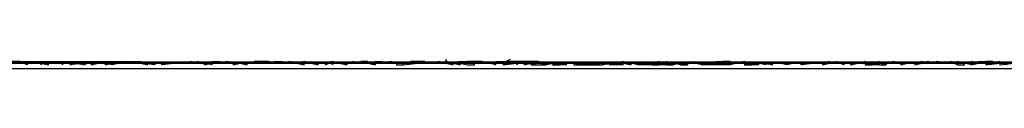
# Model space of a CAD drawing. Units: centimetres. Extents: x 1633 to 1983, y 3000 to 3000.
# Drawn here: x 1664 to 1665, y 3000 to 3000 of the extents above; entities that cross this region are included whole.
import ezdxf

# ---------------------------------------------------------------- set-up
doc = ezdxf.new("R2010")
doc.units = ezdxf.units.CM
doc.layers.add('2D-чертеж - Общий', color=7, linetype='Continuous', true_color=0xffffff)

msp = doc.modelspace()

# ---------------------------------------------------------------- linework, layer by layer
at = {"layer": '2D-чертеж - Общий', "color": 133, "true_color": 0x58c7e1}
for points in [[(1632.61719, 3000.00122, -23003.24609), (1787.61719, 3000.00122, -23003.24609)], [(1632.61719, 3000.00122, -22991.24609), (1787.61719, 3000.00122, -22991.24609)], [(1636.61719, 3000.00122, -22991.24609), (1783.61719, 3000.00122, -22991.24609)], [(1637.61719, 3000.00122, -23007.24609), (1782.61719, 3000.00122, -23007.24609)], [(1640.11719, 3000.00122, -22991.24609), (1780.11719, 3000.00122, -22991.24609)], [(1640.63184, 3000.00049, -22991.24609), (1779.60254, 3000.00049, -22991.24609)], [(1648.61719, 3000.00122, -23024.24609), (1773.64746, 3000.00122, -23024.24609)], [(1648.61719, 3000.00122, -23034.24609), (1771.61719, 3000.00122, -23034.24609)], [(1771.61719, 3000.00122, -22991.24609), (1648.61719, 3000.00122, -22991.24609)], [(1648.61719, 3000.00122, -23266.24609), (1771.61719, 3000.00122, -23266.24609)], [(1663.61719, 3000.00122, -23223.13477), (1665.26465, 3000.00146, -23226.83984), (1667.11426, 3000.00098, -23230.42188), (1669.16016, 3000.00122, -23233.87109), (1671.39648, 3000.00122, -23237.18164), (1673.81055, 3000.00146, -23240.34375), (1676.39941, 3000.00122, -23243.35547), (1679.1543, 3000.00098, -23246.21094), (1682.06641, 3000.00122, -23248.89453), (1685.12793, 3000.00122, -23251.41406), (1688.33301, 3000.00122, -23253.75), (1691.67188, 3000.00146, -23255.90039), (1695.13672, 3000.00122, -23257.85547), (1698.72266, 3000.00098, -23259.61719), (1702.41992, 3000.00122, -23261.16992), (1706.2207, 3000.00122, -23262.51172), (1710.11816, 3000.00122, -23263.63281)], [(1663.61719, 3000.00122, -23228.87695), (1665.35156, 3000.00146, -23232.39648), (1667.27734, 3000.00098, -23235.78711), (1669.38574, 3000.00122, -23239.04297), (1671.67285, 3000.00122, -23242.1582), (1674.13086, 3000.00146, -23245.12109), (1676.74707, 3000.00122, -23247.9375), (1679.51953, 3000.00098, -23250.58594), (1682.43555, 3000.00122, -23253.07422), (1685.49219, 3000.00122, -23255.38867), (1688.67969, 3000.00122, -23257.52539), (1691.98926, 3000.00146, -23259.47656), (1695.41406, 3000.00122, -23261.23633), (1698.94824, 3000.00098, -23262.80078), (1702.58105, 3000.00122, -23264.16016), (1706.30664, 3000.00122, -23265.31055), (1710.11719, 3000.00122, -23266.24609)], [(1663.61719, 3000.00122, -23034.24609), (1664.45605, 3000.00146, -23035.18359), (1665.34277, 3000.00098, -23036.07422), (1666.27148, 3000.00122, -23036.9082), (1667.23926, 3000.00122, -23037.68555), (1668.24609, 3000.00146, -23038.41211), (1669.28906, 3000.00122, -23039.08008), (1670.36426, 3000.00098, -23039.6875), (1671.4707, 3000.00122, -23040.23828), (1672.03516, 3000.00122, -23040.49023), (1672.60547, 3000.00122, -23040.72656), (1673.76367, 3000.00122, -23041.15625), (1674.94727, 3000.00146, -23041.52148), (1676.15039, 3000.00122, -23041.82422), (1677.37109, 3000.00098, -23042.05859), (1678.60742, 3000.00122, -23042.23047), (1679.85742, 3000.00122, -23042.33398), (1681.11719, 3000.00122, -23042.36719)], [(1664.4375, 3000.00122, -23192.125), (1664.43945, 3000.00146, -23192.125), (1664.43945, 3000.00122, -23192.125), (1664.43945, 3000.00122, -23192.12305), (1664.43945, 3000.00122, -23192.12305), (1664.43945, 3000.00122, -23192.125), (1664.44043, 3000.00122, -23192.125), (1664.44043, 3000.00122, -23192.125), (1664.44141, 3000.00122, -23192.12305), (1664.44141, 3000.00122, -23192.12305), (1664.44141, 3000.00146, -23192.12305), (1664.44238, 3000.00146, -23192.12305), (1664.44238, 3000.00098, -23192.12305), (1664.44238, 3000.00122, -23192.12305), (1664.44336, 3000.00098, -23192.12305), (1664.44336, 3000.00098, -23192.12305), (1664.44336, 3000.00122, -23192.12109), (1664.44336, 3000.00122, -23192.12305), (1664.44434, 3000.00122, -23192.12305), (1664.44434, 3000.00122, -23192.12305), (1664.44531, 3000.00122, -23192.12109), (1664.44531, 3000.00122, -23192.12109), (1664.44531, 3000.00122, -23192.12109), (1664.44629, 3000.00146, -23192.12109), (1664.44629, 3000.00146, -23192.12109), (1664.44629, 3000.00122, -23192.12109), (1664.44727, 3000.00122, -23192.12109), (1664.44727, 3000.00122, -23192.12109), (1664.44824, 3000.00098, -23192.12109), (1664.44824, 3000.00098, -23192.12109), (1664.44922, 3000.00146, -23192.12109), (1664.44922, 3000.00122, -23192.11914), (1664.44922, 3000.00098, -23192.12109), (1664.4502, 3000.00122, -23192.11914), (1664.44922, 3000.00098, -23192.12109), (1664.4502, 3000.00146, -23192.12109), (1664.45117, 3000.00146, -23192.11914), (1664.45117, 3000.00122, -23192.11914), (1664.45117, 3000.00098, -23192.11914), (1664.45215, 3000.00122, -23192.11719), (1664.45215, 3000.00098, -23192.11719), (1664.45215, 3000.00146, -23192.11914), (1664.45312, 3000.00122, -23192.11914), (1664.45312, 3000.00122, -23192.11719), (1664.45312, 3000.00122, -23192.11719), (1664.4541, 3000.00146, -23192.11719), (1664.45312, 3000.00122, -23192.11914), (1664.45508, 3000.00122, -23192.11719), (1664.45703, 3000.00122, -23192.11719), (1664.45703, 3000.00122, -23192.11719), (1664.45801, 3000.00146, -23192.11719), (1664.45898, 3000.00122, -23192.11719), (1664.45898, 3000.00122, -23192.11719), (1664.45898, 3000.00146, -23192.11719), (1664.45898, 3000.00098, -23192.11523), (1664.45898, 3000.00122, -23192.11523), (1664.45996, 3000.00122, -23192.11719), (1664.46094, 3000.00146, -23192.11523), (1664.46094, 3000.00146, -23192.11328), (1664.46094, 3000.00146, -23192.11328), (1664.46094, 3000.00122, -23192.11523), (1664.46094, 3000.00122, -23192.11523), (1664.46191, 3000.00122, -23192.11328), (1664.46289, 3000.00122, -23192.11328), (1664.46387, 3000.00122, -23192.11328), (1664.46387, 3000.00146, -23192.11328), (1664.46484, 3000.00122, -23192.11328), (1664.46484, 3000.00098, -23192.11328), (1664.46484, 3000.00098, -23192.11328), (1664.46582, 3000.00122, -23192.11328), (1664.46582, 3000.00146, -23192.11328), (1664.4668, 3000.00146, -23192.11328), (1664.4668, 3000.00122, -23192.11328), (1664.4668, 3000.00122, -23192.11328), (1664.46777, 3000.00122, -23192.11133), (1664.46777, 3000.00122, -23192.11328), (1664.46875, 3000.00122, -23192.11328), (1664.46875, 3000.00122, -23192.11133), (1664.46875, 3000.00098, -23192.11133), (1664.46973, 3000.00122, -23192.10938), (1664.46973, 3000.00122, -23192.10938), (1664.4707, 3000.00098, -23192.11133), (1664.4707, 3000.00146, -23192.10938), (1664.4707, 3000.00122, -23192.10938), (1664.47168, 3000.00146, -23192.10938), (1664.47168, 3000.00146, -23192.10938), (1664.47266, 3000.00122, -23192.10938), (1664.47266, 3000.00122, -23192.10938), (1664.47266, 3000.00122, -23192.10938), (1664.47461, 3000.00122, -23192.10938), (1664.47363, 3000.00146, -23192.10938), (1664.47461, 3000.00122, -23192.10938), (1664.47461, 3000.00122, -23192.10938), (1664.47461, 3000.00146, -23192.10938), (1664.47461, 3000.00146, -23192.10938), (1664.47559, 3000.00146, -23192.10938), (1664.47559, 3000.00122, -23192.10938), (1664.47656, 3000.00146, -23192.10938), (1664.47656, 3000.00122, -23192.10742), (1664.47656, 3000.00122, -23192.10742), (1664.47754, 3000.00122, -23192.10547), (1664.47852, 3000.00122, -23192.10547), (1664.47754, 3000.00122, -23192.10547), (1664.47852, 3000.00146, -23192.10742), (1664.47852, 3000.00146, -23192.10547), (1664.47852, 3000.00146, -23192.10547), (1664.47852, 3000.00146, -23192.10547), (1664.48047, 3000.00098, -23192.10547), (1664.48047, 3000.00146, -23192.10547), (1664.48047, 3000.00122, -23192.10547), (1664.48047, 3000.00122, -23192.10547), (1664.48145, 3000.00122, -23192.10547), (1664.48145, 3000.00122, -23192.10547), (1664.48145, 3000.00098, -23192.10547), (1664.48242, 3000.00146, -23192.10547), (1664.48242, 3000.00098, -23192.10547), (1664.48242, 3000.00146, -23192.10547), (1664.4834, 3000.00122, -23192.10547), (1664.48438, 3000.00122, -23192.10547), (1664.48438, 3000.00098, -23192.10352), (1664.48438, 3000.00098, -23192.10352), (1664.48438, 3000.00122, -23192.10352), (1664.48535, 3000.00122, -23192.10352), (1664.48535, 3000.00122, -23192.10156), (1664.48633, 3000.00122, -23192.10156), (1664.48633, 3000.00122, -23192.10156), (1664.4873, 3000.00146, -23192.10156), (1664.48633, 3000.00146, -23192.10156), (1664.48828, 3000.00098, -23192.10156), (1664.4873, 3000.00122, -23192.10156), (1664.48828, 3000.00122, -23192.10156), (1664.48828, 3000.00098, -23192.10156), (1664.48828, 3000.00098, -23192.10156), (1664.48828, 3000.00146, -23192.10156), (1664.48926, 3000.00122, -23192.10156), (1664.49023, 3000.00122, -23192.10156), (1664.49023, 3000.00146, -23192.10156), (1664.49121, 3000.00122, -23192.10156), (1664.49121, 3000.00146, -23192.09961), (1664.49121, 3000.00098, -23192.09961), (1664.49219, 3000.00098, -23192.09766), (1664.49219, 3000.00122, -23192.09961), (1664.49219, 3000.00122, -23192.09961), (1664.49219, 3000.00098, -23192.09766), (1664.49414, 3000.00122, -23192.09961), (1664.49414, 3000.00146, -23192.09961), (1664.49414, 3000.00122, -23192.09766), (1664.49414, 3000.00122, -23192.09766), (1664.49512, 3000.00122, -23192.09766), (1664.49512, 3000.00122, -23192.09766), (1664.49609, 3000.00122, -23192.09766), (1664.49707, 3000.00122, -23192.09766), (1664.49707, 3000.00122, -23192.09766), (1664.49805, 3000.00146, -23192.09766), (1664.49805, 3000.00122, -23192.09766), (1664.49805, 3000.00122, -23192.09766), (1664.49902, 3000.00098, -23192.09766), (1664.49902, 3000.00122, -23192.0957), (1664.5, 3000.00098, -23192.0957), (1664.5, 3000.00146, -23192.0957), (1664.5, 3000.00098, -23192.0957), (1664.5, 3000.00122, -23192.0957), (1664.5, 3000.00122, -23192.0957), (1664.50098, 3000.00098, -23192.09375), (1664.50195, 3000.00098, -23192.09375), (1664.50195, 3000.00098, -23192.09375), (1664.50195, 3000.00146, -23192.0957), (1664.50195, 3000.00122, -23192.09375), (1664.50293, 3000.00122, -23192.09375), (1664.50391, 3000.00122, -23192.09375), (1664.50391, 3000.00122, -23192.09375), (1664.50391, 3000.00122, -23192.09375), (1664.50391, 3000.00146, -23192.09375), (1664.50488, 3000.00098, -23192.0918), (1664.50391, 3000.00122, -23192.0918), (1664.50586, 3000.00122, -23192.0918), (1664.50586, 3000.00122, -23192.0918), (1664.50586, 3000.00146, -23192.09375), (1664.50684, 3000.00146, -23192.09375), (1664.50586, 3000.00098, -23192.0918), (1664.50781, 3000.00122, -23192.0918), (1664.50781, 3000.00122, -23192.09375), (1664.50781, 3000.00122, -23192.0918), (1664.50781, 3000.00098, -23192.08984), (1664.50781, 3000.00122, -23192.08984), (1664.50879, 3000.00122, -23192.08984), (1664.50879, 3000.00146, -23192.0918), (1664.50879, 3000.00098, -23192.08984), (1664.50977, 3000.00122, -23192.08984), (1664.50977, 3000.00098, -23192.08984), (1664.50977, 3000.00098, -23192.08984), (1664.50977, 3000.00122, -23192.08984), (1664.51172, 3000.00122, -23192.08984), (1664.51172, 3000.00098, -23192.08984), (1664.51172, 3000.00098, -23192.08789), (1664.51172, 3000.00146, -23192.08984), (1664.51172, 3000.00098, -23192.08984), (1664.5127, 3000.00122, -23192.08789), (1664.51367, 3000.00098, -23192.08984), (1664.5127, 3000.00098, -23192.08789), (1664.51367, 3000.00098, -23192.08594), (1664.51367, 3000.00122, -23192.08594), (1664.51465, 3000.00122, -23192.08789), (1664.51367, 3000.00122, -23192.08789), (1664.51562, 3000.00122, -23192.08789), (1664.51562, 3000.00146, -23192.08789), (1664.51562, 3000.00122, -23192.08594), (1664.51562, 3000.00122, -23192.08594), (1664.51562, 3000.00098, -23192.08594), (1664.5166, 3000.00098, -23192.08594), (1664.5166, 3000.00098, -23192.08594), (1664.5166, 3000.00098, -23192.08594), (1664.51758, 3000.00122, -23192.08594), (1664.51758, 3000.00122, -23192.08594), (1664.51758, 3000.00098, -23192.08594), (1664.51855, 3000.00122, -23192.08594), (1664.51855, 3000.00122, -23192.08594), (1664.51758, 3000.00098, -23192.08398), (1664.51953, 3000.00098, -23192.08594), (1664.51953, 3000.00122, -23192.08398), (1664.51953, 3000.00122, -23192.08398), (1664.52051, 3000.00146, -23192.08594), (1664.52051, 3000.00122, -23192.08398), (1664.52051, 3000.00098, -23192.08203), (1664.52148, 3000.00122, -23192.08398), (1664.52148, 3000.00122, -23192.08203), (1664.52148, 3000.00098, -23192.08203), (1664.52246, 3000.00146, -23192.08398), (1664.52148, 3000.00122, -23192.08203), (1664.52246, 3000.00122, -23192.08203), (1664.52344, 3000.00098, -23192.08203), (1664.52344, 3000.00146, -23192.08203), (1664.52344, 3000.00122, -23192.08203), (1664.52344, 3000.00122, -23192.08203), (1664.52441, 3000.00122, -23192.08203), (1664.52441, 3000.00122, -23192.08203), (1664.52539, 3000.00146, -23192.08203), (1664.52539, 3000.00122, -23192.08203), (1664.52539, 3000.00122, -23192.08203), (1664.52539, 3000.00098, -23192.08008), (1664.52539, 3000.00122, -23192.08008), (1664.52637, 3000.00122, -23192.08203), (1664.52734, 3000.00146, -23192.08008), (1664.52637, 3000.00122, -23192.08008), (1664.52637, 3000.00098, -23192.07812), (1664.52734, 3000.00122, -23192.07812), (1664.52734, 3000.00122, -23192.07812), (1664.53027, 3000.00122, -23192.07812), (1664.53027, 3000.00122, -23192.07812), (1664.53125, 3000.00146, -23192.07812), (1664.53125, 3000.00098, -23192.07617), (1664.53125, 3000.00122, -23192.07812), (1664.53223, 3000.00146, -23192.07812), (1664.53223, 3000.00146, -23192.07812), (1664.5332, 3000.00098, -23192.07812), (1664.5332, 3000.00122, -23192.07812), (1664.5332, 3000.00122, -23192.07812), (1664.53418, 3000.00122, -23192.07617), (1664.53418, 3000.00122, -23192.07617), (1664.53418, 3000.00122, -23192.07422), (1664.53418, 3000.00122, -23192.07422), (1664.53516, 3000.00122, -23192.07617), (1664.53516, 3000.00122, -23192.07617), (1664.53516, 3000.00146, -23192.07617), (1664.53516, 3000.00146, -23192.07422), (1664.53711, 3000.00146, -23192.07422), (1664.53613, 3000.00146, -23192.07422), (1664.53711, 3000.00122, -23192.07422), (1664.53711, 3000.00122, -23192.07422), (1664.53711, 3000.00098, -23192.07422), (1664.53711, 3000.00146, -23192.07422), (1664.53711, 3000.00098, -23192.07422), (1664.53711, 3000.00122, -23192.07422), (1664.53906, 3000.00122, -23192.07422), (1664.53906, 3000.00122, -23192.07227), (1664.53906, 3000.00122, -23192.07227), (1664.53906, 3000.00122, -23192.07422), (1664.53906, 3000.00122, -23192.07422), (1664.54004, 3000.00122, -23192.07227), (1664.54102, 3000.00122, -23192.07227), (1664.54004, 3000.00122, -23192.07031), (1664.54004, 3000.00122, -23192.07031), (1664.54102, 3000.00098, -23192.07031), (1664.54102, 3000.00122, -23192.07031), (1664.54102, 3000.00122, -23192.07031), (1664.54199, 3000.00122, -23192.07031), (1664.54199, 3000.00122, -23192.07031), (1664.54395, 3000.00122, -23192.07031), (1664.54395, 3000.00122, -23192.07031), (1664.54395, 3000.00122, -23192.06836), (1664.54492, 3000.00122, -23192.06836), (1664.54492, 3000.00122, -23192.06836), (1664.54492, 3000.00122, -23192.06836), (1664.5459, 3000.00122, -23192.06836), (1664.5459, 3000.00122, -23192.06836), (1664.5459, 3000.00122, -23192.06836), (1664.54688, 3000.00122, -23192.06641), (1664.54688, 3000.00122, -23192.06836), (1664.54785, 3000.00122, -23192.06836), (1664.54785, 3000.00122, -23192.06641), (1664.54883, 3000.00122, -23192.06641), (1664.54883, 3000.00122, -23192.06641), (1664.54883, 3000.00122, -23192.06641), (1664.5498, 3000.00122, -23192.06641), (1664.5498, 3000.00122, -23192.06641), (1664.55078, 3000.00122, -23192.06445), (1664.5498, 3000.00122, -23192.06445), (1664.55176, 3000.00122, -23192.06445), (1664.55176, 3000.00122, -23192.0625), (1664.55273, 3000.00122, -23192.0625), (1664.55273, 3000.00122, -23192.0625), (1664.55273, 3000.00122, -23192.06445), (1664.55371, 3000.00146, -23192.06445), (1664.55371, 3000.00146, -23192.0625), (1664.55371, 3000.00122, -23192.0625), (1664.55469, 3000.00122, -23192.0625), (1664.55469, 3000.00122, -23192.0625), (1664.55469, 3000.00122, -23192.0625), (1664.55566, 3000.00122, -23192.06055), (1664.55566, 3000.00122, -23192.06055), (1664.55664, 3000.00122, -23192.0625), (1664.55664, 3000.00122, -23192.0625), (1664.55762, 3000.00122, -23192.0625), (1664.55762, 3000.00146, -23192.05859), (1664.55664, 3000.00098, -23192.05859), (1664.55762, 3000.00122, -23192.05859), (1664.55762, 3000.00098, -23192.05859), (1664.55859, 3000.00098, -23192.05859), (1664.55859, 3000.00122, -23192.06055), (1664.55859, 3000.00122, -23192.05859), (1664.55957, 3000.00122, -23192.05859), (1664.55957, 3000.00122, -23192.05859), (1664.56055, 3000.00122, -23192.05859), (1664.56055, 3000.00122, -23192.05664), (1664.56055, 3000.00122, -23192.05664), (1664.56152, 3000.00146, -23192.05664), (1664.56152, 3000.00122, -23192.05664), (1664.56152, 3000.00122, -23192.05664), (1664.5625, 3000.00122, -23192.05664), (1664.5625, 3000.00122, -23192.05859), (1664.5625, 3000.00098, -23192.05469), (1664.56445, 3000.00146, -23192.05664), (1664.5625, 3000.00122, -23192.05469), (1664.56348, 3000.00122, -23192.05469), (1664.56445, 3000.00122, -23192.05469), (1664.56445, 3000.00122, -23192.05469), (1664.56445, 3000.00122, -23192.05469), (1664.56543, 3000.00146, -23192.05469), (1664.56641, 3000.00122, -23192.05469), (1664.56641, 3000.00122, -23192.05469), (1664.56738, 3000.00122, -23192.05273), (1664.56641, 3000.00122, -23192.05273), (1664.56836, 3000.00122, -23192.05273), (1664.56836, 3000.00122, -23192.05273), (1664.56836, 3000.00122, -23192.05078), (1664.56836, 3000.00098, -23192.05078), (1664.56836, 3000.00098, -23192.05078), (1664.56934, 3000.00098, -23192.05078), (1664.56934, 3000.00122, -23192.05078), (1664.57031, 3000.00146, -23192.05078), (1664.57031, 3000.00098, -23192.04883), (1664.57129, 3000.00122, -23192.05078), (1664.57031, 3000.00122, -23192.04883), (1664.57129, 3000.00146, -23192.05078), (1664.57129, 3000.00122, -23192.04883), (1664.57227, 3000.00146, -23192.05078), (1664.57227, 3000.00122, -23192.04883), (1664.57227, 3000.00098, -23192.05078), (1664.57324, 3000.00146, -23192.05078), (1664.57324, 3000.00122, -23192.04883), (1664.57227, 3000.00098, -23192.04688), (1664.57422, 3000.00122, -23192.04688), (1664.57422, 3000.00122, -23192.04688), (1664.57422, 3000.00146, -23192.04883), (1664.57422, 3000.00146, -23192.04883), (1664.57422, 3000.00122, -23192.04688), (1664.57422, 3000.00098, -23192.04688), (1664.57617, 3000.00122, -23192.04688)], [(1664.5752, 3000.00122, -23222.58594), (1664.57422, 3000.00122, -23222.58398), (1664.57422, 3000.00122, -23222.58398), (1664.57422, 3000.00146, -23222.58203), (1664.57422, 3000.00122, -23222.58203), (1664.57422, 3000.00146, -23222.58398), (1664.57324, 3000.00122, -23222.58203), (1664.57324, 3000.00146, -23222.58008), (1664.57227, 3000.00146, -23222.58008), (1664.57227, 3000.00122, -23222.58008), (1664.57129, 3000.00146, -23222.58008), (1664.57227, 3000.00146, -23222.57812), (1664.57129, 3000.00122, -23222.58008), (1664.57031, 3000.00122, -23222.58008), (1664.57129, 3000.00122, -23222.57812), (1664.57129, 3000.00122, -23222.58008), (1664.57031, 3000.00146, -23222.58008), (1664.57031, 3000.00146, -23222.57617), (1664.57031, 3000.00098, -23222.57812), (1664.56836, 3000.00146, -23222.57812), (1664.56836, 3000.00122, -23222.57812), (1664.56738, 3000.00146, -23222.58203), (1664.56836, 3000.00122, -23222.57812), (1664.56836, 3000.00122, -23222.57812), (1664.56836, 3000.00098, -23222.57812), (1664.56738, 3000.00146, -23222.57812), (1664.56836, 3000.00122, -23222.57617), (1664.56641, 3000.00122, -23222.57617), (1664.56543, 3000.00122, -23222.57812), (1664.56738, 3000.00122, -23222.57617), (1664.56543, 3000.00146, -23222.57617), (1664.56641, 3000.00122, -23222.57812), (1664.56641, 3000.00122, -23222.57812), (1664.56445, 3000.00122, -23222.57422), (1664.56543, 3000.00122, -23222.57422), (1664.56543, 3000.00122, -23222.57422), (1664.56445, 3000.00122, -23222.57422), (1664.56445, 3000.00122, -23222.57422), (1664.56348, 3000.00146, -23222.57422), (1664.5625, 3000.00122, -23222.57422), (1664.5625, 3000.00122, -23222.57422), (1664.5625, 3000.00146, -23222.57227), (1664.5625, 3000.00122, -23222.57422), (1664.56055, 3000.00122, -23222.57422), (1664.56152, 3000.00122, -23222.57227), (1664.56055, 3000.00098, -23222.57227), (1664.56152, 3000.00122, -23222.57422), (1664.56055, 3000.00122, -23222.57227), (1664.56055, 3000.00122, -23222.57227), (1664.56055, 3000.00122, -23222.57227), (1664.55957, 3000.00146, -23222.56836), (1664.55859, 3000.00122, -23222.57031), (1664.55859, 3000.00098, -23222.57227), (1664.55762, 3000.00122, -23222.57031), (1664.55762, 3000.00098, -23222.57031), (1664.55664, 3000.00122, -23222.57031), (1664.55664, 3000.00146, -23222.57227), (1664.55762, 3000.00098, -23222.57031), (1664.55664, 3000.00098, -23222.57031), (1664.55566, 3000.00098, -23222.57031), (1664.55664, 3000.00098, -23222.57227), (1664.55469, 3000.00122, -23222.57031), (1664.55566, 3000.00146, -23222.56836), (1664.55566, 3000.00146, -23222.57031), (1664.55469, 3000.00122, -23222.56641), (1664.55371, 3000.00122, -23222.57031), (1664.55371, 3000.00098, -23222.57031), (1664.55469, 3000.00122, -23222.56836), (1664.55469, 3000.00122, -23222.56836), (1664.55371, 3000.00098, -23222.56836), (1664.55371, 3000.00098, -23222.56836), (1664.55371, 3000.00122, -23222.56836), (1664.55273, 3000.00122, -23222.56836), (1664.55273, 3000.00122, -23222.56836), (1664.55273, 3000.00098, -23222.56641), (1664.55273, 3000.00098, -23222.56836), (1664.55176, 3000.00146, -23222.56641), (1664.55176, 3000.00122, -23222.56641), (1664.55078, 3000.00122, -23222.56641), (1664.55078, 3000.00146, -23222.56445), (1664.5498, 3000.00122, -23222.56641), (1664.5498, 3000.00098, -23222.56445), (1664.55078, 3000.00122, -23222.56445), (1664.54883, 3000.00122, -23222.56641), (1664.54883, 3000.00122, -23222.56641), (1664.54785, 3000.00122, -23222.56641), (1664.54883, 3000.00122, -23222.56445), (1664.54883, 3000.00122, -23222.56445), (1664.54688, 3000.00122, -23222.56445), (1664.54883, 3000.00122, -23222.5625), (1664.54688, 3000.00098, -23222.5625), (1664.54688, 3000.00098, -23222.56445), (1664.54688, 3000.00122, -23222.56445), (1664.5459, 3000.00122, -23222.5625), (1664.5459, 3000.00122, -23222.56445), (1664.5459, 3000.00122, -23222.5625), (1664.54492, 3000.00098, -23222.5625), (1664.54395, 3000.00122, -23222.5625), (1664.54297, 3000.00122, -23222.56055), (1664.54492, 3000.00122, -23222.5625), (1664.54395, 3000.00122, -23222.5625), (1664.54395, 3000.00122, -23222.5625), (1664.54395, 3000.00122, -23222.56055), (1664.54395, 3000.00122, -23222.56055), (1664.54297, 3000.00122, -23222.5625), (1664.54199, 3000.00122, -23222.55859), (1664.54297, 3000.00098, -23222.5625), (1664.54102, 3000.00122, -23222.56055), (1664.54199, 3000.00122, -23222.56055), (1664.54199, 3000.00098, -23222.56055), (1664.54102, 3000.00122, -23222.56055), (1664.54102, 3000.00098, -23222.55859), (1664.54004, 3000.00098, -23222.56055), (1664.53906, 3000.00122, -23222.55859), (1664.54004, 3000.00122, -23222.55859), (1664.53906, 3000.00098, -23222.55859), (1664.54004, 3000.00098, -23222.55859), (1664.53906, 3000.00146, -23222.55859), (1664.53809, 3000.00122, -23222.55859), (1664.53809, 3000.00122, -23222.55859), (1664.53809, 3000.00122, -23222.55859), (1664.53711, 3000.00098, -23222.55664), (1664.5332, 3000.00098, -23222.55664), (1664.53223, 3000.00122, -23222.55469), (1664.53125, 3000.00122, -23222.55469), (1664.53125, 3000.00122, -23222.55469), (1664.53027, 3000.00098, -23222.55469), (1664.53125, 3000.00098, -23222.55273), (1664.53027, 3000.00098, -23222.55273), (1664.5293, 3000.00122, -23222.55273), (1664.53027, 3000.00122, -23222.55273), (1664.5293, 3000.00098, -23222.55273), (1664.5293, 3000.00122, -23222.55078), (1664.52832, 3000.00098, -23222.55273), (1664.5293, 3000.00098, -23222.55273), (1664.52832, 3000.00146, -23222.55078), (1664.52832, 3000.00098, -23222.55273), (1664.52637, 3000.00098, -23222.55273), (1664.52734, 3000.00098, -23222.55078), (1664.52637, 3000.00122, -23222.55078), (1664.52734, 3000.00098, -23222.55078), (1664.52539, 3000.00098, -23222.55273), (1664.52637, 3000.00122, -23222.55078), (1664.52539, 3000.00098, -23222.55078), (1664.52539, 3000.00122, -23222.55078), (1664.52637, 3000.00098, -23222.54883), (1664.52441, 3000.00098, -23222.54883), (1664.52441, 3000.00098, -23222.55078), (1664.52344, 3000.00122, -23222.55078), (1664.52539, 3000.00122, -23222.54688), (1664.52344, 3000.00122, -23222.54883), (1664.52344, 3000.00098, -23222.54883), (1664.52344, 3000.00122, -23222.54688), (1664.52344, 3000.00122, -23222.54883), (1664.52148, 3000.00122, -23222.54688), (1664.52246, 3000.00098, -23222.54883), (1664.52148, 3000.00098, -23222.54883), (1664.52051, 3000.00098, -23222.54492), (1664.52051, 3000.00098, -23222.54492), (1664.52051, 3000.00098, -23222.54688), (1664.52051, 3000.00122, -23222.54883), (1664.52148, 3000.00122, -23222.54688), (1664.51953, 3000.00098, -23222.54688), (1664.52051, 3000.00122, -23222.54688), (1664.51953, 3000.00122, -23222.54688), (1664.51855, 3000.00098, -23222.54492), (1664.51758, 3000.00122, -23222.54492), (1664.51855, 3000.00098, -23222.54492), (1664.51855, 3000.00122, -23222.54688), (1664.51758, 3000.00122, -23222.54492), (1664.51758, 3000.00122, -23222.54492), (1664.5166, 3000.00098, -23222.54492), (1664.51758, 3000.00098, -23222.54492), (1664.5166, 3000.00098, -23222.54492), (1664.51562, 3000.00122, -23222.54297), (1664.51465, 3000.00122, -23222.54492), (1664.51562, 3000.00122, -23222.54492), (1664.51465, 3000.00122, -23222.54297), (1664.51465, 3000.00122, -23222.54297), (1664.51465, 3000.00122, -23222.54297), (1664.51367, 3000.00122, -23222.54492), (1664.51465, 3000.00098, -23222.54297), (1664.51367, 3000.00098, -23222.54297), (1664.51172, 3000.00122, -23222.54492), (1664.5127, 3000.00122, -23222.53906), (1664.51172, 3000.00098, -23222.54297), (1664.51172, 3000.00098, -23222.54297), (1664.51074, 3000.00122, -23222.54297), (1664.50977, 3000.00098, -23222.54102), (1664.51172, 3000.00098, -23222.54102), (1664.51074, 3000.00146, -23222.54102), (1664.50977, 3000.00146, -23222.54102), (1664.50977, 3000.00146, -23222.54102), (1664.50977, 3000.00146, -23222.54102), (1664.50977, 3000.00146, -23222.53906), (1664.50879, 3000.00146, -23222.54102), (1664.50781, 3000.00146, -23222.53906), (1664.50879, 3000.00122, -23222.53906), (1664.50781, 3000.00122, -23222.54102), (1664.50781, 3000.00146, -23222.53906), (1664.50684, 3000.00146, -23222.53906), (1664.50684, 3000.00146, -23222.54102), (1664.50586, 3000.00122, -23222.53906), (1664.50684, 3000.00171, -23222.53906), (1664.50586, 3000.00122, -23222.53906), (1664.50488, 3000.00146, -23222.53906), (1664.50586, 3000.00146, -23222.53711), (1664.50586, 3000.00122, -23222.53906), (1664.50391, 3000.00122, -23222.53711), (1664.50293, 3000.00146, -23222.53906), (1664.50391, 3000.00122, -23222.53906), (1664.50293, 3000.00122, -23222.53711), (1664.50293, 3000.00146, -23222.53711), (1664.50293, 3000.00146, -23222.53711), (1664.50195, 3000.00146, -23222.53516), (1664.50098, 3000.00146, -23222.53516), (1664.50293, 3000.00122, -23222.53516), (1664.50195, 3000.00146, -23222.53516), (1664.50195, 3000.00146, -23222.53711), (1664.50195, 3000.00122, -23222.53516), (1664.5, 3000.00146, -23222.53711), (1664.50098, 3000.00146, -23222.53516), (1664.50098, 3000.00146, -23222.53516), (1664.49902, 3000.00122, -23222.5332), (1664.50098, 3000.00122, -23222.5332), (1664.5, 3000.00146, -23222.5332), (1664.49902, 3000.00122, -23222.53516), (1664.49805, 3000.00146, -23222.53516), (1664.49805, 3000.00171, -23222.5332), (1664.49805, 3000.00122, -23222.53125), (1664.49707, 3000.00146, -23222.53711), (1664.49707, 3000.00146, -23222.53125), (1664.49707, 3000.00146, -23222.53516), (1664.49707, 3000.00146, -23222.5332), (1664.49707, 3000.00146, -23222.5332), (1664.49609, 3000.00122, -23222.5293), (1664.49609, 3000.00122, -23222.5332), (1664.49512, 3000.00122, -23222.53125), (1664.49414, 3000.00146, -23222.53516), (1664.49512, 3000.00122, -23222.5332), (1664.49512, 3000.00146, -23222.53125), (1664.49414, 3000.00146, -23222.5332), (1664.49414, 3000.00146, -23222.53125), (1664.49316, 3000.00146, -23222.53125), (1664.49414, 3000.00146, -23222.53125), (1664.49219, 3000.00122, -23222.5293), (1664.49219, 3000.00146, -23222.53125), (1664.49219, 3000.00122, -23222.53125), (1664.49219, 3000.00146, -23222.53125), (1664.49219, 3000.00122, -23222.5332), (1664.49219, 3000.00122, -23222.53125), (1664.49023, 3000.00146, -23222.53125), (1664.49023, 3000.00146, -23222.53125), (1664.49121, 3000.00122, -23222.53125), (1664.49023, 3000.00122, -23222.5293), (1664.49023, 3000.00122, -23222.52734), (1664.48926, 3000.00122, -23222.5293), (1664.48926, 3000.00122, -23222.5293), (1664.48828, 3000.00146, -23222.5293), (1664.48926, 3000.00146, -23222.53125), (1664.48828, 3000.00122, -23222.5293), (1664.48828, 3000.00122, -23222.52734), (1664.48828, 3000.00098, -23222.53125), (1664.4873, 3000.00122, -23222.5293), (1664.4873, 3000.00146, -23222.52539), (1664.48633, 3000.00122, -23222.52734), (1664.48633, 3000.00146, -23222.52734), (1664.4873, 3000.00146, -23222.5293), (1664.48535, 3000.00122, -23222.52734), (1664.48535, 3000.00122, -23222.52734), (1664.48535, 3000.00146, -23222.52539), (1664.48438, 3000.00122, -23222.52734), (1664.4834, 3000.00122, -23222.52734), (1664.48438, 3000.00098, -23222.52734), (1664.4834, 3000.00122, -23222.52734), (1664.4834, 3000.00122, -23222.52734), (1664.48242, 3000.00122, -23222.52734), (1664.48242, 3000.00122, -23222.52734), (1664.48242, 3000.00122, -23222.52734), (1664.4834, 3000.00122, -23222.52734), (1664.48242, 3000.00146, -23222.52539), (1664.48145, 3000.00122, -23222.52539), (1664.48145, 3000.00122, -23222.52539), (1664.48047, 3000.00122, -23222.52539), (1664.48047, 3000.00146, -23222.52344), (1664.48145, 3000.00122, -23222.52344), (1664.48047, 3000.00122, -23222.52539), (1664.47949, 3000.00122, -23222.52344), (1664.47852, 3000.00146, -23222.52539), (1664.47754, 3000.00122, -23222.52344), (1664.47852, 3000.00098, -23222.52344), (1664.47852, 3000.00146, -23222.52539), (1664.47949, 3000.00122, -23222.52344), (1664.47852, 3000.00122, -23222.52344), (1664.47754, 3000.00122, -23222.52539), (1664.47656, 3000.00146, -23222.52539), (1664.47754, 3000.00122, -23222.52344), (1664.47559, 3000.00122, -23222.52539), (1664.47656, 3000.00146, -23222.52344), (1664.47559, 3000.00122, -23222.52148), (1664.47461, 3000.00122, -23222.52344), (1664.47461, 3000.00122, -23222.52344), (1664.47461, 3000.00122, -23222.52344), (1664.47363, 3000.00122, -23222.52148), (1664.47461, 3000.00146, -23222.52148), (1664.47363, 3000.00122, -23222.51953), (1664.47363, 3000.00122, -23222.52344), (1664.47266, 3000.00146, -23222.52148), (1664.47363, 3000.00146, -23222.52148), (1664.47363, 3000.00146, -23222.51953), (1664.47266, 3000.00146, -23222.52148), (1664.47168, 3000.00146, -23222.52148), (1664.47168, 3000.00122, -23222.51953), (1664.47168, 3000.00122, -23222.51953), (1664.4707, 3000.00122, -23222.51953), (1664.4707, 3000.00122, -23222.52148), (1664.4707, 3000.00122, -23222.52148), (1664.46973, 3000.00122, -23222.52148), (1664.46973, 3000.00122, -23222.51758), (1664.46875, 3000.00122, -23222.51953), (1664.46875, 3000.00122, -23222.51953), (1664.46973, 3000.00122, -23222.51953), (1664.46777, 3000.00146, -23222.52148), (1664.46875, 3000.00122, -23222.51953), (1664.4668, 3000.00122, -23222.51953), (1664.46777, 3000.00122, -23222.52148), (1664.4668, 3000.00146, -23222.51758), (1664.46777, 3000.00122, -23222.51953), (1664.4668, 3000.00122, -23222.51758), (1664.46582, 3000.00122, -23222.51953), (1664.46582, 3000.00098, -23222.51758), (1664.46484, 3000.00122, -23222.51758), (1664.46484, 3000.00098, -23222.51562), (1664.46484, 3000.00122, -23222.51562), (1664.46484, 3000.00122, -23222.51953), (1664.46387, 3000.00146, -23222.51562), (1664.46387, 3000.00122, -23222.51562), (1664.46289, 3000.00146, -23222.51562), (1664.46289, 3000.00146, -23222.51562), (1664.46289, 3000.00122, -23222.51758), (1664.46289, 3000.00122, -23222.51758), (1664.46191, 3000.00122, -23222.51758), (1664.46094, 3000.00122, -23222.51367), (1664.46094, 3000.00122, -23222.51562), (1664.46094, 3000.00122, -23222.51758), (1664.46094, 3000.00122, -23222.51758), (1664.46094, 3000.00122, -23222.51562), (1664.46094, 3000.00122, -23222.51562), (1664.45898, 3000.00098, -23222.51562), (1664.45898, 3000.00122, -23222.51562), (1664.45898, 3000.00146, -23222.51367), (1664.45996, 3000.00122, -23222.51367), (1664.45898, 3000.00122, -23222.51367), (1664.45801, 3000.00122, -23222.51367), (1664.45801, 3000.00098, -23222.51562), (1664.45605, 3000.00122, -23222.51367), (1664.45703, 3000.00122, -23222.51562), (1664.45605, 3000.00122, -23222.51367), (1664.45703, 3000.00098, -23222.51367), (1664.45605, 3000.00122, -23222.51562), (1664.45605, 3000.00146, -23222.51367), (1664.45508, 3000.00122, -23222.51367), (1664.45508, 3000.00122, -23222.51172), (1664.45508, 3000.00122, -23222.51367), (1664.45508, 3000.00122, -23222.51562), (1664.4541, 3000.00122, -23222.51367), (1664.45312, 3000.00122, -23222.51172), (1664.45312, 3000.00146, -23222.51172), (1664.45312, 3000.00122, -23222.51367), (1664.45312, 3000.00146, -23222.51367), (1664.45312, 3000.00122, -23222.50977), (1664.45215, 3000.00098, -23222.51367), (1664.45117, 3000.00122, -23222.51172), (1664.4502, 3000.00122, -23222.51172), (1664.45117, 3000.00122, -23222.51367), (1664.4502, 3000.00146, -23222.51172), (1664.45117, 3000.00146, -23222.50977), (1664.4502, 3000.00122, -23222.50977), (1664.4502, 3000.00146, -23222.51172), (1664.4502, 3000.00122, -23222.51172), (1664.44824, 3000.00146, -23222.51172), (1664.44824, 3000.00146, -23222.50977), (1664.44727, 3000.00122, -23222.51172), (1664.44922, 3000.00122, -23222.50977), (1664.44824, 3000.00122, -23222.51172), (1664.44824, 3000.00122, -23222.51172), (1664.44629, 3000.00098, -23222.50781), (1664.44727, 3000.00122, -23222.50977), (1664.44727, 3000.00122, -23222.50977), (1664.44629, 3000.00122, -23222.51172), (1664.44531, 3000.00122, -23222.50781), (1664.44531, 3000.00122, -23222.50781), (1664.44531, 3000.00122, -23222.50977), (1664.44531, 3000.00098, -23222.51172), (1664.44531, 3000.00146, -23222.50977), (1664.44434, 3000.00122, -23222.50781), (1664.44336, 3000.00146, -23222.50781), (1664.44238, 3000.00122, -23222.50781), (1664.44238, 3000.00122, -23222.50781), (1664.44238, 3000.00098, -23222.50781), (1664.44238, 3000.00122, -23222.50781), (1664.44238, 3000.00146, -23222.50781), (1664.44141, 3000.00122, -23222.50977), (1664.44043, 3000.00146, -23222.50586), (1664.44141, 3000.00122, -23222.50586), (1664.44043, 3000.00122, -23222.50586), (1664.44043, 3000.00098, -23222.50586), (1664.43945, 3000.00146, -23222.50781), (1664.44043, 3000.00122, -23222.50977), (1664.43945, 3000.00146, -23222.50391), (1664.43848, 3000.00122, -23222.50391)], [(1664.43848, 3000.00122, -23222.50781), (1664.43945, 3000.00146, -23222.50781), (1664.43848, 3000.00146, -23222.50781)], [(1664.5752, 3000.00098, -23222.58398), (1664.57422, 3000.00122, -23222.58398), (1664.57715, 3000.00122, -23222.58398)]]:
    msp.add_polyline3d(points, dxfattribs=at)

doc.saveas('drawing.dxf')
